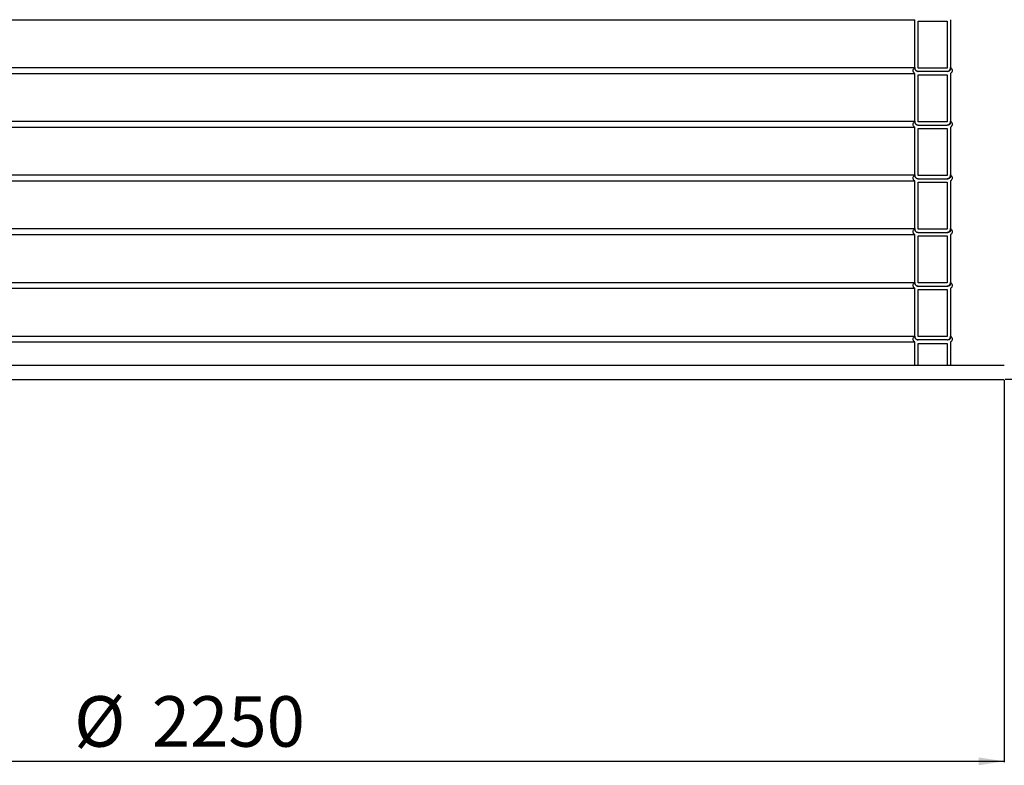
# Model space of a CAD drawing. Units: millimetres. Extents: x 0 to 10668, y 0 to 7543.
# Drawn here: x 3539 to 4570, y 2987 to 3768 of the extents above; entities that cross this region are included whole.
import ezdxf

# ---------------------------------------------------------------- set-up
doc = ezdxf.new("R2010")
doc.units = ezdxf.units.MM
doc.layers.add('UPONOR-MITTA', color=6, linetype='Continuous')
doc.styles.add('SLDTEXTSTYLE0', font='TXT', dxfattribs={"width": 0.7})
doc.dimstyles.new('SLDDIMSTYLE1', dxfattribs={"dimtxt": 53.950195, "dimasz": 26.975098, "dimexe": 0, "dimexo": 0.0625, "dimgap": 13.487549, "dimtad": 1, "dimdec": 0, "dimlfac": 1.333333, "dimrnd": 1e-09, "dimzin": 12, "dimdsep": 46, "dimtxsty": 'SLDTEXTSTYLE0', "dimsah": 1, "dimcen": 0.09, "dimadec": 0, "dimazin": 3, "dimtfac": 1, "dimtdec": 0, "dimtofl": 0, "dimtmove": 0, "dimatfit": 3, "dimfxl": 0, "dimfrac": 2, "dimtolj": 1, "dimtzin": 12, "dimarcsym": 0})

# ---------------------------------------------------------------- blocks, each defined once
blk = doc.blocks.new('_D')
at = {"layer": 'UPONOR-MITTA'}
for p, q in [((2882.9, 3390.2), (2882.9, 2990.2)), ((4570.4, 3390.2), (4570.4, 2990.2)), ((2882.9, 2991.2), (4570.4, 2991.2))]:
    blk.add_line(p, q, dxfattribs=at)
for points in [[(2882.9, 2991.2), (2909.9, 2987), (2909.9, 2995.3)], [(4570.4, 2991.2), (4543.4, 2995.3), (4543.4, 2987)]]:
    blk.add_solid(points, dxfattribs=at)
at = {"layer": 'UPONOR-MITTA', "char_height": 52.92, "attachment_point": 1, "style": 'SLDTEXTSTYLE0'}
for s, insert in [('%%c', (3596.2, 3059.4)), ('2250', (3677.6, 3059.4))]:
    blk.add_mtext(s, dxfattribs=dict(at, insert=insert))
blk = doc.blocks.new('_D_5')
at = {"layer": 'UPONOR-MITTA'}
for p, q in [((3993.2, 6016.2), (5485.3, 6016.2)), ((5484.3, 3391.2), (5484.3, 6016.2)), ((4571.4, 3391.2), (5485.3, 3391.2))]:
    blk.add_line(p, q, dxfattribs=at)
for points in [[(5484.3, 6016.2), (5480.2, 5989.2), (5488.5, 5989.2)], [(5484.3, 3391.2), (5488.5, 3418.1), (5480.2, 3418.1)]]:
    blk.add_solid(points, dxfattribs=at)
at = {"layer": 'UPONOR-MITTA', "insert": (5416.1, 4613.9), "char_height": 52.92, "attachment_point": 1, "rotation": 90, "style": 'SLDTEXTSTYLE0'}
blk.add_mtext('3500', dxfattribs=at)

msp = doc.modelspace()

# ---------------------------------------------------------------- linework, layer by layer
at = {"color": 7, "linetype": 'Continuous', "lineweight": 25}
for p, q in [((2976.71, 3767.8), (4476.63, 3767.8)), ((4476.63, 3717.18), (4476.63, 3767.8)), ((4480.15, 3766.38), (4510.61, 3766.38)), ((4480.15, 3717.18), (4480.15, 3766.38)), ((4510.61, 3766.38), (4510.61, 3717.18)), ((4514.13, 3767.8), (4514.13, 3717.19)), ((2976.71, 3717.77), (4476.63, 3717.77)), ((4510.61, 3717.18), (4480.15, 3717.18)), ((4510.61, 3713.65), (4480.15, 3713.65)), ((2976.71, 3711.55), (4476.63, 3711.55)), ((4476.63, 3660.93), (4476.63, 3711.55)), ((4480.15, 3710.13), (4510.61, 3710.13)), ((4480.15, 3660.93), (4480.15, 3710.13)), ((4510.61, 3710.13), (4510.61, 3660.93)), ((4514.13, 3711.55), (4514.13, 3660.94)), ((2976.71, 3661.52), (4476.63, 3661.52)), ((2976.71, 3655.3), (4476.63, 3655.3)), ((4476.63, 3604.68), (4476.63, 3655.3)), ((4510.61, 3660.93), (4480.15, 3660.93)), ((4480.15, 3657.4), (4510.61, 3657.4)), ((4480.15, 3653.88), (4510.61, 3653.88)), ((4480.15, 3604.68), (4480.15, 3653.88)), ((4510.61, 3653.88), (4510.61, 3604.68)), ((4514.13, 3655.3), (4514.13, 3604.69)), ((2976.71, 3605.27), (4476.63, 3605.27)), ((4510.61, 3604.68), (4480.15, 3604.68)), ((4480.15, 3601.15), (4510.61, 3601.15)), ((2976.71, 3599.05), (4476.63, 3599.05)), ((4476.63, 3548.43), (4476.63, 3599.05)), ((4480.15, 3597.63), (4510.61, 3597.63)), ((4480.15, 3548.43), (4480.15, 3597.63)), ((4510.61, 3597.63), (4510.61, 3548.43)), ((4514.13, 3599.05), (4514.13, 3548.44)), ((2976.71, 3549.02), (4476.63, 3549.02)), ((4510.61, 3548.43), (4480.15, 3548.43)), ((2976.71, 3542.8), (4476.63, 3542.8)), ((4476.63, 3492.18), (4476.63, 3542.8)), ((4480.15, 3544.9), (4510.61, 3544.9)), ((4480.15, 3541.38), (4510.61, 3541.38)), ((4480.15, 3492.18), (4480.15, 3541.38)), ((4510.61, 3541.38), (4510.61, 3492.18)), ((4514.13, 3542.8), (4514.13, 3492.19)), ((2976.71, 3492.77), (4476.63, 3492.77)), ((2976.71, 3486.55), (4476.63, 3486.55)), ((4476.63, 3435.93), (4476.63, 3486.55)), ((4510.61, 3492.18), (4480.15, 3492.18)), ((4480.15, 3488.65), (4510.61, 3488.65)), ((4514.13, 3486.55), (4514.13, 3435.94)), ((4480.15, 3485.13), (4510.61, 3485.13)), ((4480.15, 3435.93), (4480.15, 3485.13)), ((4510.61, 3485.13), (4510.61, 3435.93)), ((2976.71, 3436.52), (4476.63, 3436.52)), ((4510.61, 3435.93), (4480.15, 3435.93)), ((2976.71, 3430.3), (4476.63, 3430.3)), ((4476.63, 3406.15), (4476.63, 3430.3)), ((4510.61, 3432.4), (4480.15, 3432.4)), ((4480.15, 3428.88), (4510.61, 3428.88)), ((4480.15, 3406.15), (4480.15, 3428.88)), ((4510.61, 3428.88), (4510.61, 3406.15)), ((4514.13, 3430.3), (4514.13, 3406.15)), ((2882.92, 3406.15), (4570.42, 3406.15)), ((2882.92, 3391.15), (4570.42, 3391.15))]:
    msp.add_line(p, q, dxfattribs=at)
for points, knots in [([(4476.63, 3711.55), (4476.61, 3711.56), (4476.25, 3711.79), (4475.74, 3712.27), (4475.17, 3713.19), (4474.87, 3714.25), (4474.94, 3715.51), (4475.43, 3716.67), (4476.07, 3717.39), (4476.52, 3717.7), (4476.63, 3717.77)], [0, 0, 0, 0, 0.0068156, 0.1740143, 0.2786659, 0.4458441, 0.6130225, 0.7801995, 0.9473802, 1, 1, 1, 1]), ([(4476.63, 3717.77), (4476.63, 3717.54), (4476.65, 3716.87), (4477.01, 3715.77), (4477.73, 3714.81), (4478.67, 3714.09), (4479.48, 3713.76), (4480.04, 3713.67), (4480.15, 3713.65)], [0, 0, 0, 0, 0.1139351, 0.342033, 0.5701337, 0.7128892, 0.9410183, 1, 1, 1, 1]), ([(4480.15, 3713.65), (4479.86, 3713.68), (4479.32, 3713.71), (4478.44, 3714.05), (4477.58, 3714.67), (4476.9, 3715.66), (4476.65, 3716.55), (4476.63, 3717.06), (4476.63, 3717.18)], [0, 0, 0, 0, 0.1594783, 0.2937935, 0.5083565, 0.7229199, 0.9374754, 1, 1, 1, 1]), ([(4510.61, 3713.65), (4510.63, 3713.66), (4511.1, 3713.72), (4511.84, 3713.96), (4512.83, 3714.61), (4513.61, 3715.53), (4514.09, 3716.68), (4514.12, 3717.45), (4514.13, 3717.77)], [0, 0, 0, 0, 0.0120715, 0.2402537, 0.3830842, 0.6112455, 0.8394071, 1, 1, 1, 1]), ([(4514.13, 3717.19), (4514.14, 3717.16), (4514.19, 3716.78), (4514.16, 3716.04), (4513.82, 3715.18), (4513.27, 3714.46), (4512.53, 3713.91), (4511.56, 3713.58), (4510.91, 3713.63), (4510.61, 3713.65)], [0, 0, 0, 0, 0.0199271, 0.1977151, 0.3755008, 0.486763, 0.6645664, 0.8423695, 1, 1, 1, 1]), ([(4514.13, 3717.77), (4514.22, 3717.71), (4514.66, 3717.42), (4515.3, 3716.71), (4515.81, 3715.57), (4515.9, 3714.31), (4515.61, 3713.25), (4515.06, 3712.32), (4514.54, 3711.82), (4514.16, 3711.57), (4514.13, 3711.55)], [0, 0, 0, 0, 0.0447619, 0.2119567, 0.3791442, 0.5463247, 0.7135015, 0.8181234, 0.9853141, 1, 1, 1, 1]), ([(4476.63, 3655.3), (4476.61, 3655.31), (4476.25, 3655.54), (4475.74, 3656.02), (4475.17, 3656.94), (4474.87, 3658), (4474.94, 3659.26), (4475.43, 3660.42), (4476.07, 3661.14), (4476.52, 3661.45), (4476.63, 3661.52)], [0, 0, 0, 0, 0.0068156, 0.1740143, 0.2786659, 0.4458441, 0.6130225, 0.7801995, 0.9473802, 1, 1, 1, 1]), ([(4476.63, 3661.52), (4476.63, 3661.29), (4476.65, 3660.62), (4477.01, 3659.52), (4477.73, 3658.56), (4478.67, 3657.84), (4479.48, 3657.51), (4480.04, 3657.42), (4480.15, 3657.4)], [0, 0, 0, 0, 0.1139351, 0.342033, 0.5701337, 0.7128892, 0.9410183, 1, 1, 1, 1]), ([(4510.61, 3657.4), (4510.63, 3657.41), (4511.1, 3657.47), (4511.84, 3657.71), (4512.83, 3658.36), (4513.61, 3659.28), (4514.09, 3660.43), (4514.12, 3661.2), (4514.13, 3661.52)], [0, 0, 0, 0, 0.0120715, 0.2402537, 0.3830842, 0.6112455, 0.8394071, 1, 1, 1, 1]), ([(4514.13, 3660.94), (4514.14, 3660.91), (4514.19, 3660.53), (4514.16, 3659.79), (4513.82, 3658.93), (4513.27, 3658.21), (4512.53, 3657.66), (4511.56, 3657.33), (4510.91, 3657.38), (4510.61, 3657.4)], [0, 0, 0, 0, 0.0199271, 0.1977151, 0.3755008, 0.486763, 0.6645664, 0.8423695, 1, 1, 1, 1]), ([(4514.13, 3661.52), (4514.22, 3661.46), (4514.66, 3661.17), (4515.3, 3660.46), (4515.81, 3659.32), (4515.9, 3658.06), (4515.61, 3657), (4515.06, 3656.07), (4514.54, 3655.57), (4514.16, 3655.32), (4514.13, 3655.3)], [0, 0, 0, 0, 0.04476187, 0.21195672, 0.37914422, 0.54632468, 0.71350145, 0.81812344, 0.98531411, 1, 1, 1, 1]), ([(4480.15, 3657.4), (4479.86, 3657.43), (4479.32, 3657.46), (4478.44, 3657.8), (4477.58, 3658.42), (4476.9, 3659.41), (4476.65, 3660.3), (4476.63, 3660.81), (4476.63, 3660.93)], [0, 0, 0, 0, 0.1594783, 0.2937935, 0.5083565, 0.7229199, 0.9374754, 1, 1, 1, 1]), ([(4476.63, 3599.05), (4476.61, 3599.06), (4476.25, 3599.29), (4475.74, 3599.77), (4475.17, 3600.69), (4474.87, 3601.75), (4474.94, 3603.01), (4475.43, 3604.17), (4476.07, 3604.89), (4476.52, 3605.2), (4476.63, 3605.27)], [0, 0, 0, 0, 0.0068156, 0.1740143, 0.2786659, 0.4458441, 0.6130225, 0.7801995, 0.9473802, 1, 1, 1, 1]), ([(4476.63, 3605.27), (4476.63, 3605.04), (4476.65, 3604.37), (4477.01, 3603.27), (4477.73, 3602.31), (4478.67, 3601.59), (4479.48, 3601.26), (4480.04, 3601.17), (4480.15, 3601.15)], [0, 0, 0, 0, 0.1139351, 0.342033, 0.5701337, 0.7128892, 0.9410183, 1, 1, 1, 1]), ([(4480.15, 3601.15), (4479.86, 3601.18), (4479.32, 3601.21), (4478.44, 3601.55), (4477.58, 3602.17), (4476.9, 3603.16), (4476.65, 3604.05), (4476.63, 3604.56), (4476.63, 3604.68)], [0, 0, 0, 0, 0.1594783, 0.2937935, 0.5083565, 0.7229199, 0.9374754, 1, 1, 1, 1]), ([(4510.61, 3601.15), (4510.63, 3601.16), (4511.1, 3601.22), (4511.84, 3601.46), (4512.83, 3602.11), (4513.61, 3603.03), (4514.09, 3604.18), (4514.12, 3604.95), (4514.13, 3605.27)], [0, 0, 0, 0, 0.0120715, 0.2402537, 0.3830842, 0.6112455, 0.8394071, 1, 1, 1, 1]), ([(4514.13, 3604.69), (4514.14, 3604.66), (4514.19, 3604.28), (4514.16, 3603.54), (4513.82, 3602.68), (4513.27, 3601.96), (4512.53, 3601.41), (4511.56, 3601.08), (4510.91, 3601.13), (4510.61, 3601.15)], [0, 0, 0, 0, 0.0199271, 0.1977151, 0.3755008, 0.486763, 0.6645664, 0.8423695, 1, 1, 1, 1]), ([(4514.13, 3605.27), (4514.22, 3605.21), (4514.66, 3604.92), (4515.3, 3604.21), (4515.81, 3603.07), (4515.9, 3601.81), (4515.61, 3600.75), (4515.06, 3599.82), (4514.54, 3599.32), (4514.16, 3599.07), (4514.13, 3599.05)], [0, 0, 0, 0, 0.0447619, 0.2119567, 0.3791442, 0.5463247, 0.7135015, 0.8181234, 0.9853141, 1, 1, 1, 1]), ([(4476.63, 3542.8), (4476.61, 3542.81), (4476.25, 3543.04), (4475.74, 3543.52), (4475.17, 3544.44), (4474.87, 3545.5), (4474.94, 3546.76), (4475.43, 3547.92), (4476.07, 3548.64), (4476.52, 3548.95), (4476.63, 3549.02)], [0, 0, 0, 0, 0.0068156, 0.1740143, 0.2786659, 0.4458441, 0.6130225, 0.7801995, 0.9473802, 1, 1, 1, 1]), ([(4476.63, 3549.02), (4476.63, 3548.79), (4476.65, 3548.12), (4477.01, 3547.02), (4477.73, 3546.06), (4478.67, 3545.34), (4479.48, 3545.01), (4480.04, 3544.92), (4480.15, 3544.9)], [0, 0, 0, 0, 0.1139351, 0.342033, 0.5701337, 0.7128892, 0.9410183, 1, 1, 1, 1]), ([(4480.15, 3544.9), (4479.86, 3544.93), (4479.32, 3544.96), (4478.44, 3545.3), (4477.58, 3545.92), (4476.9, 3546.91), (4476.65, 3547.8), (4476.63, 3548.31), (4476.63, 3548.43)], [0, 0, 0, 0, 0.1594783, 0.2937935, 0.5083565, 0.7229199, 0.9374754, 1, 1, 1, 1]), ([(4510.61, 3544.9), (4510.63, 3544.91), (4511.1, 3544.97), (4511.84, 3545.21), (4512.83, 3545.86), (4513.61, 3546.78), (4514.09, 3547.93), (4514.12, 3548.7), (4514.13, 3549.02)], [0, 0, 0, 0, 0.0120715, 0.2402537, 0.3830842, 0.6112455, 0.8394071, 1, 1, 1, 1]), ([(4514.13, 3548.44), (4514.14, 3548.41), (4514.19, 3548.03), (4514.16, 3547.29), (4513.82, 3546.43), (4513.27, 3545.71), (4512.53, 3545.16), (4511.56, 3544.83), (4510.91, 3544.88), (4510.61, 3544.9)], [0, 0, 0, 0, 0.0199271, 0.1977151, 0.3755008, 0.486763, 0.6645664, 0.8423695, 1, 1, 1, 1]), ([(4514.13, 3549.02), (4514.22, 3548.96), (4514.66, 3548.67), (4515.3, 3547.96), (4515.81, 3546.82), (4515.9, 3545.56), (4515.61, 3544.5), (4515.06, 3543.57), (4514.54, 3543.07), (4514.16, 3542.82), (4514.13, 3542.8)], [0, 0, 0, 0, 0.0447619, 0.2119567, 0.3791442, 0.5463247, 0.7135015, 0.8181234, 0.9853141, 1, 1, 1, 1]), ([(4476.63, 3486.55), (4476.61, 3486.56), (4476.25, 3486.79), (4475.74, 3487.27), (4475.17, 3488.19), (4474.87, 3489.25), (4474.94, 3490.51), (4475.43, 3491.67), (4476.07, 3492.39), (4476.52, 3492.7), (4476.63, 3492.77)], [0, 0, 0, 0, 0.0068156, 0.1740143, 0.2786659, 0.4458441, 0.6130225, 0.7801995, 0.9473802, 1, 1, 1, 1]), ([(4476.63, 3492.77), (4476.63, 3492.54), (4476.65, 3491.87), (4477.01, 3490.77), (4477.73, 3489.81), (4478.67, 3489.09), (4479.48, 3488.76), (4480.04, 3488.67), (4480.15, 3488.65)], [0, 0, 0, 0, 0.1139351, 0.342033, 0.5701337, 0.7128892, 0.9410183, 1, 1, 1, 1]), ([(4480.15, 3488.65), (4479.86, 3488.68), (4479.32, 3488.71), (4478.44, 3489.05), (4477.58, 3489.67), (4476.9, 3490.66), (4476.65, 3491.55), (4476.63, 3492.06), (4476.63, 3492.18)], [0, 0, 0, 0, 0.1594783, 0.2937935, 0.5083565, 0.7229199, 0.9374754, 1, 1, 1, 1]), ([(4510.61, 3488.65), (4510.63, 3488.66), (4511.1, 3488.72), (4511.84, 3488.96), (4512.83, 3489.61), (4513.61, 3490.53), (4514.09, 3491.68), (4514.12, 3492.45), (4514.13, 3492.77)], [0, 0, 0, 0, 0.0120715, 0.2402537, 0.3830842, 0.6112455, 0.8394071, 1, 1, 1, 1]), ([(4514.13, 3492.19), (4514.14, 3492.16), (4514.19, 3491.78), (4514.16, 3491.04), (4513.82, 3490.18), (4513.27, 3489.46), (4512.53, 3488.91), (4511.56, 3488.58), (4510.91, 3488.63), (4510.61, 3488.65)], [0, 0, 0, 0, 0.01992712, 0.19771506, 0.37550082, 0.48676301, 0.66456637, 0.84236951, 1, 1, 1, 1]), ([(4514.13, 3492.77), (4514.22, 3492.71), (4514.66, 3492.42), (4515.3, 3491.71), (4515.81, 3490.57), (4515.9, 3489.31), (4515.61, 3488.25), (4515.06, 3487.32), (4514.54, 3486.82), (4514.16, 3486.57), (4514.13, 3486.55)], [0, 0, 0, 0, 0.0447619, 0.2119567, 0.3791442, 0.5463247, 0.7135015, 0.8181234, 0.9853141, 1, 1, 1, 1]), ([(4476.63, 3430.3), (4476.61, 3430.31), (4476.25, 3430.54), (4475.74, 3431.02), (4475.17, 3431.94), (4474.87, 3433), (4474.94, 3434.26), (4475.43, 3435.42), (4476.07, 3436.14), (4476.52, 3436.45), (4476.63, 3436.52)], [0, 0, 0, 0, 0.0068156, 0.1740143, 0.2786659, 0.4458441, 0.6130225, 0.7801995, 0.9473802, 1, 1, 1, 1]), ([(4476.63, 3436.52), (4476.63, 3436.29), (4476.65, 3435.62), (4477.01, 3434.52), (4477.73, 3433.56), (4478.67, 3432.84), (4479.48, 3432.51), (4480.04, 3432.42), (4480.15, 3432.4)], [0, 0, 0, 0, 0.1139351, 0.342033, 0.5701337, 0.7128892, 0.9410183, 1, 1, 1, 1]), ([(4480.15, 3432.4), (4479.86, 3432.43), (4479.32, 3432.46), (4478.44, 3432.8), (4477.58, 3433.42), (4476.9, 3434.41), (4476.65, 3435.3), (4476.63, 3435.81), (4476.63, 3435.93)], [0, 0, 0, 0, 0.1594783, 0.2937935, 0.5083565, 0.7229199, 0.9374754, 1, 1, 1, 1]), ([(4510.61, 3432.4), (4510.63, 3432.41), (4511.1, 3432.47), (4511.84, 3432.71), (4512.83, 3433.36), (4513.61, 3434.28), (4514.09, 3435.43), (4514.12, 3436.2), (4514.13, 3436.52)], [0, 0, 0, 0, 0.0120715, 0.2402537, 0.3830842, 0.6112455, 0.8394071, 1, 1, 1, 1]), ([(4514.13, 3435.94), (4514.14, 3435.91), (4514.19, 3435.53), (4514.16, 3434.79), (4513.82, 3433.93), (4513.27, 3433.21), (4512.53, 3432.66), (4511.56, 3432.33), (4510.91, 3432.38), (4510.61, 3432.4)], [0, 0, 0, 0, 0.01992712, 0.19771506, 0.37550082, 0.48676301, 0.66456637, 0.84236951, 1, 1, 1, 1]), ([(4514.13, 3436.52), (4514.22, 3436.46), (4514.66, 3436.17), (4515.3, 3435.46), (4515.81, 3434.32), (4515.9, 3433.06), (4515.61, 3432), (4515.06, 3431.07), (4514.54, 3430.57), (4514.16, 3430.32), (4514.13, 3430.3)], [0, 0, 0, 0, 0.0447619, 0.2119567, 0.3791442, 0.5463247, 0.7135015, 0.8181234, 0.9853141, 1, 1, 1, 1])]:
    msp.add_open_spline(points, degree=3, knots=knots, dxfattribs=at)

# ---------------------------------------------------------------- dimensions: what is measured, and where the dimension line sits
at = {"layer": 'UPONOR-MITTA'}
dim = msp.add_linear_dim(base=(5484.33, 6016.15), p1=(4570.42, 3391.15), p2=(3992.17, 6016.15), angle=90, dimstyle='SLDDIMSTYLE1', dxfattribs=at)
dim.commit()
dim.dimension.update_dxf_attribs({"geometry": '_D_5', "text_midpoint": (5484.33, 4703.65), "dimtype": 160})
dim = msp.add_linear_dim(base=(4570.42, 2991.15), p1=(2882.92, 3391.15), p2=(4570.42, 3391.15), text='%%c<>', dimstyle='SLDDIMSTYLE1', dxfattribs=at)
dim.commit()
dim.dimension.update_dxf_attribs({"geometry": '_D', "text_midpoint": (3726.67, 2991.15), "dimtype": 160})

doc.saveas('drawing.dxf')
